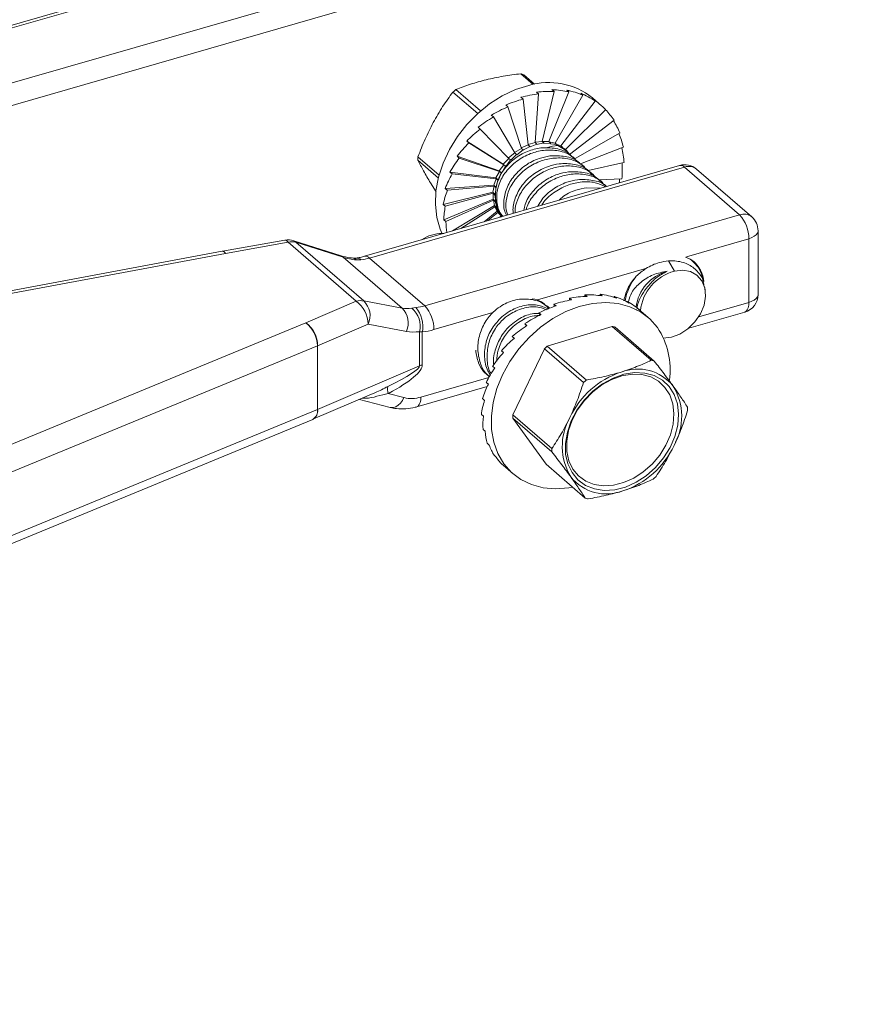
# Model space of a CAD drawing. Extents: x -562 to 35, y -1159 to 116.
# Drawn here: x -373 to -364, y -1069 to -1059 of the extents above; entities that cross this region are included whole.
import ezdxf

# ---------------------------------------------------------------- set-up
doc = ezdxf.new("R2010")
doc.units = 0
doc.header["$MEASUREMENT"] = 0
doc.layers.get('0').update_dxf_attribs({"linetype": 'CONTINUOUS'})

# ---------------------------------------------------------------- blocks, each defined once
blk = doc.blocks.new('CP CRL Rail')
at = {"color": 7, "linetype": 'Continuous', "lineweight": 0}
for p, q in [((183.79, -104.945), (214.589, -96.055)), ((183.777, -104.977), (214.606, -96.077))]:
    blk.add_line(p, q, dxfattribs=at)
blk = doc.blocks.new('A$C5630')
at = {"color": 7, "linetype": 'Continuous', "lineweight": 0}
for p, q in [((2.6564, 1.3705), (2.6731, 1.356)), ((2.675, 1.3564), (2.6603, 1.3691)), ((2.564, 1.3456), (2.5977, 1.3165)), ((2.6016, 1.3199), (2.5681, 1.3489)), ((2.6806, 1.3431), (2.6761, 1.2769)), ((2.6778, 1.3456), (2.6806, 1.3431)), ((2.7017, 1.3464), (2.6856, 1.2783)), ((2.7219, 1.3459), (2.6947, 1.2781)), ((2.6988, 1.3489), (2.7017, 1.3464)), ((2.7407, 1.3415), (2.7032, 1.2761)), ((2.7191, 1.3483), (2.7219, 1.3459)), ((2.7379, 1.3439), (2.7407, 1.3415)), ((2.6359, 1.328), (2.6387, 1.3256)), ((2.6566, 1.3386), (2.6594, 1.3361)), ((2.6594, 1.3361), (2.6665, 1.2737)), ((2.7576, 1.3334), (2.7108, 1.2725)), ((2.7663, 1.327), (2.7539, 1.3378)), ((2.7547, 1.3358), (2.7576, 1.3334)), ((2.6162, 1.3142), (2.6191, 1.3118)), ((2.6387, 1.3256), (2.6572, 1.2689)), ((2.7719, 1.3219), (2.7173, 1.2673)), ((2.6191, 1.3118), (2.6483, 1.2627)), ((2.7833, 1.3072), (2.7226, 1.2608)), ((2.5983, 1.2977), (2.6011, 1.2952)), ((2.6011, 1.2952), (2.6402, 1.2552)), ((2.7914, 1.2899), (2.7303, 1.2553)), ((2.5827, 1.2788), (2.5855, 1.2764)), ((2.6325, 1.2474), (2.5827, 1.2788)), ((2.5855, 1.2764), (2.6332, 1.2467)), ((2.6665, 1.2737), (2.6569, 1.2696)), ((2.6761, 1.2769), (2.6665, 1.2743)), ((2.6665, 1.2737), (2.6688, 1.2717)), ((2.6689, 1.2709), (2.6783, 1.2749)), ((2.6856, 1.2783), (2.6761, 1.2773)), ((2.6761, 1.2769), (2.6783, 1.2749)), ((2.6783, 1.2741), (2.6878, 1.2764)), ((2.6783, 1.2749), (2.6783, 1.2741)), ((2.6947, 1.2781), (2.6856, 1.2785)), ((2.6856, 1.2783), (2.6878, 1.2764)), ((2.6878, 1.2764), (2.6876, 1.2755)), ((2.6876, 1.2755), (2.697, 1.2761)), ((2.6947, 1.2781), (2.697, 1.2761)), ((2.7032, 1.2761), (2.6949, 1.2779)), ((2.697, 1.2761), (2.6966, 1.2753)), ((2.6966, 1.2753), (2.7055, 1.2742)), ((2.7032, 1.2761), (2.7055, 1.2742)), ((2.7108, 1.2725), (2.7042, 1.2752)), ((2.7055, 1.2742), (2.705, 1.2733)), ((2.705, 1.2733), (2.7067, 1.2728)), ((2.6483, 1.2627), (2.6396, 1.2559)), ((2.643, 1.2528), (2.6506, 1.2608)), ((2.6572, 1.2689), (2.6479, 1.2634)), ((2.6483, 1.2627), (2.6506, 1.2608)), ((2.6506, 1.2608), (2.6509, 1.2601)), ((2.6509, 1.2601), (2.6594, 1.267)), ((2.6572, 1.2689), (2.6594, 1.267)), ((2.6594, 1.267), (2.6597, 1.2663)), ((2.6597, 1.2663), (2.6688, 1.2717)), ((2.6688, 1.2717), (2.6689, 1.2709)), ((2.7108, 1.2725), (2.7131, 1.2705)), ((2.7131, 1.2705), (2.7125, 1.2697)), ((2.7125, 1.2697), (2.7195, 1.2653)), ((2.7173, 1.2673), (2.7128, 1.2702)), ((2.718, 1.2655), (2.7168, 1.2665)), ((2.7173, 1.2673), (2.7195, 1.2653)), ((2.7195, 1.2653), (2.7189, 1.2646)), ((2.7189, 1.2646), (2.7219, 1.2615)), ((2.722, 1.2614), (2.7247, 1.2587)), ((2.7959, 1.2705), (2.7375, 1.2477)), ((2.5162, 1.2527), (2.5441, 1.2286)), ((2.5451, 1.2325), (2.5164, 1.2574)), ((2.5697, 1.2583), (2.5725, 1.2558)), ((2.6267, 1.2383), (2.5697, 1.2583)), ((2.5725, 1.2558), (2.6273, 1.2375)), ((2.6332, 1.2467), (2.6267, 1.2383)), ((2.6402, 1.2552), (2.6325, 1.2474)), ((2.636, 1.2444), (2.6325, 1.2474)), ((2.6332, 1.2467), (2.6354, 1.2448)), ((2.636, 1.2444), (2.6425, 1.2533)), ((2.6402, 1.2552), (2.6425, 1.2533)), ((2.6425, 1.2533), (2.643, 1.2528)), ((2.7305, 1.2547), (2.7272, 1.2575)), ((2.743, 1.2439), (2.7397, 1.2467)), ((2.7968, 1.2496), (2.7479, 1.2389)), ((2.8724, 1.2458), (2.4436, 1.1221)), ((2.8793, 1.2435), (2.4506, 1.1197)), ((2.5599, 1.2366), (2.5627, 1.2342)), ((2.6224, 1.2287), (2.5599, 1.2366)), ((2.5627, 1.2342), (2.6229, 1.2277)), ((2.6273, 1.2375), (2.6224, 1.2287)), ((2.6259, 1.2256), (2.6296, 1.2355)), ((2.6303, 1.2353), (2.6267, 1.2383)), ((2.6273, 1.2375), (2.6296, 1.2355)), ((2.6296, 1.2355), (2.6303, 1.2353)), ((2.6303, 1.2353), (2.6354, 1.2448)), ((2.6354, 1.2448), (2.636, 1.2444)), ((2.7555, 1.2331), (2.7522, 1.2359)), ((2.9543, 1.1785), (2.8793, 1.2435)), ((2.9707, 1.1758), (2.8957, 1.2407)), ((2.5335, 1.222), (2.5413, 1.2096)), ((2.6229, 1.2277), (2.6195, 1.2189)), ((2.6259, 1.2256), (2.6224, 1.2287)), ((2.6229, 1.2277), (2.6251, 1.2257)), ((2.623, 1.2158), (2.6251, 1.2257)), ((2.6251, 1.2257), (2.6259, 1.2256)), ((2.7941, 1.2277), (2.7622, 1.2263)), ((2.768, 1.2222), (2.7647, 1.2251)), ((2.6183, 1.2092), (2.5507, 1.1927)), ((2.6195, 1.2189), (2.5535, 1.2145)), ((2.5535, 1.2145), (2.5563, 1.2121)), ((2.5535, 1.1902), (2.6187, 1.2078)), ((2.5563, 1.2121), (2.62, 1.2177)), ((2.62, 1.2177), (2.6183, 1.2092)), ((2.6218, 1.2061), (2.6183, 1.2092)), ((2.6187, 1.2078), (2.621, 1.2059)), ((2.6187, 1.2078), (2.6187, 1.1998)), ((2.623, 1.2158), (2.6195, 1.2189)), ((2.62, 1.2177), (2.6222, 1.2158)), ((2.621, 1.2059), (2.6218, 1.2061)), ((2.6222, 1.1968), (2.621, 1.2059)), ((2.6218, 1.2061), (2.6222, 1.2158)), ((2.6222, 1.2158), (2.623, 1.2158)), ((2.7461, 1.2153), (2.7643, 1.2146)), ((2.5507, 1.1927), (2.5535, 1.1902)), ((2.6187, 1.1998), (2.5516, 1.1717)), ((2.5544, 1.1693), (2.6191, 1.1984)), ((2.6222, 1.1968), (2.6187, 1.1998)), ((2.6191, 1.1984), (2.6214, 1.1965)), ((2.6191, 1.1984), (2.6207, 1.1912)), ((2.6214, 1.1965), (2.6222, 1.1968)), ((2.6242, 1.1882), (2.6214, 1.1965)), ((2.6207, 1.1912), (2.5633, 1.1566)), ((2.5747, 1.1599), (2.6212, 1.1896)), ((2.6243, 1.1835), (2.6064, 1.1691)), ((2.6116, 1.1706), (2.6249, 1.1818)), ((2.6242, 1.1882), (2.6207, 1.1912)), ((2.6212, 1.1896), (2.6234, 1.1877)), ((2.6212, 1.1896), (2.6243, 1.1835)), ((2.6234, 1.1877), (2.6242, 1.1882)), ((2.6278, 1.1805), (2.6234, 1.1877)), ((2.6278, 1.1805), (2.6243, 1.1835)), ((2.6249, 1.1818), (2.6271, 1.1799)), ((2.6249, 1.1818), (2.6294, 1.177)), ((2.6271, 1.1799), (2.6278, 1.1805)), ((2.6308, 1.1761), (2.6271, 1.1799)), ((2.5256, 1.0547), (2.9543, 1.1785)), ((2.5516, 1.1717), (2.5544, 1.1693)), ((2.6294, 1.177), (2.6276, 1.1752)), ((2.6306, 1.176), (2.6294, 1.177)), ((2.6313, 1.1762), (2.6299, 1.1774)), ((2.5516, 1.1532), (2.5494, 1.1533)), ((2.9793, 1.0702), (2.9793, 1.1569)), ((2.3353, 1.1441), (2.2501, 1.1291)), ((2.3397, 1.1412), (2.2544, 1.1261)), ((2.4323, 1.0609), (2.3397, 1.1412)), ((2.4118, 1.1227), (2.3473, 1.1433)), ((2.3501, 1.1415), (2.4427, 1.0613)), ((2.4146, 1.1209), (2.3501, 1.1415)), ((2.9668, 1.146), (2.8818, 1.1215)), ((2.9668, 1.0594), (2.9668, 1.146)), ((2.2498, 1.129), (1.8957, 1.0629)), ((2.2544, 1.1261), (1.8968, 1.0593)), ((2.4948, 1.0515), (2.4146, 1.1209)), ((2.4385, 1.1173), (2.4321, 1.1172)), ((2.5256, 1.0547), (2.4506, 1.1197)), ((2.8654, 1.1019), (2.8575, 1.1158)), ((2.8806, 1.1208), (2.8869, 1.1184)), ((2.8924, 1.1145), (2.8917, 1.115)), ((2.8278, 1.1059), (2.6793, 1.063)), ((2.9055, 1.0878), (2.9049, 1.0911)), ((2.9073, 1.0765), (2.9066, 1.0807)), ((2.3636, 1.0316), (2.4323, 1.0609)), ((2.4427, 1.0613), (2.4948, 1.0515)), ((2.7254, 1.0628), (2.7226, 1.0652)), ((2.7226, 1.0652), (2.7227, 1.0623)), ((2.7437, 1.0698), (2.7434, 1.0673)), ((2.7465, 1.0674), (2.7437, 1.0698)), ((2.7643, 1.0706), (2.7638, 1.0686)), ((2.7671, 1.0681), (2.7643, 1.0706)), ((2.7837, 1.0675), (2.7831, 1.0662)), ((2.7865, 1.0651), (2.7837, 1.0675)), ((2.8013, 1.0607), (2.8009, 1.06)), ((2.8041, 1.0582), (2.8013, 1.0607)), ((2.8985, 1.0397), (2.9668, 1.0594)), ((2.5079, 1.0516), (2.5135, 1.0523)), ((2.6184, 1.0455), (2.5381, 1.0223)), ((2.6838, 1.0428), (2.681, 1.0452)), ((2.681, 1.0452), (2.6824, 1.0421)), ((2.6957, 1.0516), (2.692, 1.0548)), ((2.7043, 1.0545), (2.7014, 1.0569)), ((2.7014, 1.0569), (2.7021, 1.0538)), ((2.8299, 1.0387), (2.8165, 1.0503)), ((2.8193, 1.0479), (2.8165, 1.0503)), ((2.8165, 1.0503), (2.8165, 1.0503)), ((2.8849, 1.0242), (2.9613, 1.0462)), ((1.8121, 0.8041), (2.3636, 1.0316)), ((2.4485, 1.0298), (2.3798, 1.0004)), ((2.5006, 1.02), (2.4485, 1.0298)), ((2.5185, 0.9731), (2.5185, 1.0195)), ((2.5223, 1.0191), (2.5185, 1.0195)), ((2.5223, 1.0191), (2.5223, 0.9744)), ((2.6647, 1.028), (2.6619, 1.0304)), ((2.6619, 1.0304), (2.664, 1.0275)), ((2.6923, 0.9998), (2.7808, 1.0267)), ((2.7808, 1.0267), (2.834, 0.9806)), ((2.838, 0.9795), (2.7848, 1.0256)), ((2.6475, 1.0106), (2.6447, 1.013)), ((2.8502, 1.0106), (2.8614, 1.0119)), ((2.3795, 1.0003), (1.8281, 0.7728)), ((2.3795, 0.9137), (2.3795, 1.0003)), ((2.3798, 1.0004), (2.3798, 0.9138)), ((2.6328, 0.9911), (2.63, 0.9935)), ((2.6454, 0.9066), (2.6884, 0.9963)), ((2.6884, 0.9963), (2.7416, 0.9502)), ((2.7456, 0.9537), (2.6923, 0.9998)), ((2.3798, 0.9138), (2.5185, 0.9731)), ((2.6209, 0.9701), (2.618, 0.9725)), ((2.5203, 0.9305), (2.6129, 0.9572)), ((2.6125, 0.9583), (2.6131, 0.9577)), ((2.5147, 0.9173), (2.6107, 0.945)), ((2.6122, 0.9482), (2.6094, 0.9506)), ((2.3734, 0.9003), (2.4533, 0.9344)), ((2.4367, 0.9274), (2.4785, 0.9164)), ((2.476, 0.9354), (2.4973, 0.9298)), ((2.607, 0.9261), (2.6042, 0.9285)), ((1.8515, 0.6959), (2.3795, 0.9137)), ((1.8452, 0.6824), (2.3731, 0.9002)), ((2.6055, 0.9045), (2.6027, 0.9069)), ((2.6986, 0.8605), (2.6454, 0.9066)), ((2.6909, 0.8392), (2.6454, 0.902)), ((2.6454, 0.902), (2.6987, 0.8559)), ((2.6077, 0.884), (2.6049, 0.8864)), ((2.6135, 0.8653), (2.6107, 0.8677)), ((2.6228, 0.8488), (2.62, 0.8513)), ((2.6324, 0.8377), (2.6458, 0.8261)), ((2.7441, 0.7931), (2.6909, 0.8392))]:
    blk.add_line(p, q, dxfattribs=at)
at = {"color": 7, "linetype": 'Continuous', "lineweight": 0, "flags": 128}
for points in [[(2.6673, 1.3547), (2.6491, 1.3489), (2.6312, 1.3405), (2.6139, 1.3296), (2.5978, 1.3166), (2.5831, 1.3016), (2.5701, 1.2851), (2.5592, 1.2674), (2.5506, 1.2489), (2.5444, 1.23), (2.5409, 1.2111), (2.5401, 1.1927), (2.542, 1.1751), (2.5466, 1.1588), (2.5492, 1.1525)], [(2.7168, 1.2665), (2.7157, 1.2674), (2.7066, 1.2727)], [(2.9793, 1.1569), (2.9793, 1.156), (2.9785, 1.1536), (2.9767, 1.1513), (2.9742, 1.1493), (2.9708, 1.1475), (2.9668, 1.146)], [(2.3473, 1.1433), (2.3482, 1.1429), (2.3501, 1.1415)], [(2.4118, 1.1227), (2.4127, 1.1223), (2.4146, 1.1209)], [(2.8654, 1.1019), (2.8768, 1.1032), (2.8873, 1.1013), (2.8962, 1.0964), (2.9029, 1.0888), (2.9068, 1.079), (2.9078, 1.0678), (2.9058, 1.0557), (2.9009, 1.0438), (2.8934, 1.0328), (2.8839, 1.0234), (2.873, 1.0162), (2.8614, 1.0119)], [(2.7269, 0.808), (2.7216, 0.807), (2.7038, 0.8057), (2.6867, 0.8071), (2.6708, 0.8114), (2.6564, 0.8184), (2.6438, 0.8279), (2.6333, 0.8397), (2.6252, 0.8536), (2.6195, 0.8693), (2.6165, 0.8864), (2.6163, 0.9045), (2.6187, 0.9233), (2.6238, 0.9422), (2.6314, 0.9609), (2.6414, 0.979), (2.6536, 0.9961), (2.6677, 1.0117), (2.6833, 1.0256), (2.7001, 1.0373), (2.7178, 1.0468), (2.7359, 1.0536), (2.7541, 1.0578), (2.7719, 1.0592), (2.7889, 1.0577), (2.8048, 1.0534), (2.8192, 1.0465), (2.8318, 1.037), (2.8423, 1.0251)], [(2.9613, 1.0462), (2.9613, 1.0462), (2.9632, 1.0473), (2.9647, 1.0492), (2.9659, 1.052), (2.9666, 1.0554), (2.9668, 1.0594)], [(2.9793, 1.0702), (2.9793, 1.0694), (2.9785, 1.067), (2.9767, 1.0647), (2.9742, 1.0626), (2.9708, 1.0609), (2.9668, 1.0594)], [(2.7545, 0.9385), (2.7427, 0.9264), (2.7327, 0.9127), (2.725, 0.898), (2.7197, 0.8828), (2.7172, 0.8676), (2.7174, 0.853), (2.7204, 0.8396), (2.7261, 0.8277), (2.7342, 0.8178), (2.7445, 0.8103), (2.7566, 0.8055), (2.77, 0.8035), (2.7843, 0.8044), (2.7989, 0.8081), (2.8134, 0.8146), (2.8272, 0.8236), (2.8398, 0.8348), (2.8507, 0.8477), (2.8596, 0.8619), (2.8661, 0.877), (2.87, 0.8922), (2.8712, 0.9072), (2.8696, 0.9213), (2.8652, 0.934), (2.8583, 0.945), (2.8491, 0.9537), (2.8378, 0.9599), (2.825, 0.9633), (2.8111, 0.9638), (2.7965, 0.9615), (2.7819, 0.9564), (2.7677, 0.9486), (2.7545, 0.9385)], [(2.7542, 0.9376), (2.7668, 0.9472), (2.7802, 0.9546), (2.7941, 0.9594), (2.8078, 0.9617), (2.821, 0.9611), (2.8332, 0.9579), (2.8438, 0.952), (2.8526, 0.9438), (2.8591, 0.9334), (2.8633, 0.9213), (2.8648, 0.908), (2.8637, 0.8938), (2.86, 0.8793), (2.8538, 0.8651), (2.8454, 0.8516), (2.835, 0.8394), (2.8231, 0.8288), (2.8101, 0.8203), (2.7963, 0.8141), (2.7825, 0.8106), (2.7689, 0.8097), (2.7562, 0.8116), (2.7447, 0.8162), (2.735, 0.8233), (2.7273, 0.8326), (2.7219, 0.8439), (2.7191, 0.8567), (2.7189, 0.8705), (2.7213, 0.8849), (2.7263, 0.8993), (2.7336, 0.9132), (2.743, 0.9261), (2.7542, 0.9376)], [(2.4973, 0.9298), (2.4951, 0.9257), (2.4924, 0.9222), (2.4894, 0.9194), (2.4863, 0.9174), (2.4831, 0.9163), (2.48, 0.9162), (2.4785, 0.9164)], [(2.5203, 0.9305), (2.5201, 0.9265), (2.5193, 0.9231), (2.5182, 0.9203), (2.5166, 0.9184), (2.5147, 0.9173), (2.5147, 0.9173)]]:
    blk.add_lwpolyline(points, dxfattribs=at)
at = {"color": 7, "linetype": 'Continuous', "lineweight": 0}
for centre, radius, start, end in [((2.6366, 1.3077), 0.0659, 68.9291, 72.5007), ((2.6944, 1.2636), 0.095, 51.2744, 106.6049), ((2.6523, 1.2405), 0.1373, 127.8392, 130.0297), ((2.6123, 1.2508), 0.0961, 176.0834, 178.8596), ((2.8793, 1.2218), 0.025, 49.1066, 106.1021), ((2.6775, 1.2064), 0.0557, 143.5755, 211.3673), ((2.8737, 1.2382), 0.00769, 42.7076, 99.5722), ((2.885, 1.2275), 0.017, 51.2218, 109.6854), ((2.96, 1.1625), 0.017, 51.2218, 109.6854), ((2.9194, 1.1464), 0.0474, 359.5146, 42.589), ((2.9543, 1.1569), 0.025, 0, 49.1066), ((2.5497, 1.1026), 0.0507, 90.335, 124.3807), ((2.3397, 1.1195), 0.025, 72.2748, 100.0344), ((2.3351, 1.1391), 0.00504, 24.2293, 87.2511), ((2.3455, 1.1223), 0.0197, 76.4935, 107.1624), ((2.2544, 1.1044), 0.025, 100.0344, 100.5738), ((2.2497, 1.1238), 0.00525, 26.2415, 88.7184), ((2.2498, 1.124), 0.00504, 24.2323, 87.2489), ((2.4275, 1.1142), 0.00547, 33.5722, 83.2125), ((2.4326, 1.1113), 0.00845, 45.1831, 94.3056), ((2.4303, 1.1895), 0.0727, 276.5276, 286.2186), ((2.4449, 1.1145), 0.00771, 42.7307, 99.3577), ((2.8669, 1.0856), 0.0384, 8.2624, 58.6961), ((2.8714, 1.0454), 0.0586, 105.4877, 172.8006), ((2.8819, 1.0409), 0.0632, 105.1407, 173.4794), ((2.8716, 1.048), 0.0746, 141.0551, 169.6874), ((2.4381, 1.0421), 0.0197, 76.4935, 107.1624), ((2.4099, 1.0295), 0.0386, 0.4497, 54.6147), ((2.4236, 1.0415), 0.0275, 334.8723, 46.0355), ((2.9543, 1.0702), 0.025, 286.1021, 0), ((2.4757, 1.0317), 0.0275, 334.8725, 46.0354), ((2.4875, 1.027), 0.0319, 346.396, 50.215), ((2.5053, 1.1245), 0.0727, 276.5276, 286.2186), ((2.4839, 1.0268), 0.0392, 348.7192, 40.7466), ((2.4907, 1.0227), 0.0474, 359.5146, 42.589), ((2.3403, 1), 0.0392, 0.3434, 53.5605), ((2.3412, 1.0001), 0.0386, 0.4498, 54.6144), ((2.5114, 1.1139), 0.0954, 276.5276, 286.2185), ((2.7651, 0.9601), 0.0685, 73.2569, 76.7397), ((2.7557, 0.9675), 0.1041, 352.2749, 33.6394), ((2.3684, 1.027), 0.0289, 292.4164, 293.1227), ((2.7829, 0.8937), 0.1395, 130.492, 132.6592), ((2.8183, 0.914), 0.0685, 73.2569, 76.7397), ((2.5312, 0.9432), 0.0324, 105.9581, 112.9715), ((2.8153, 0.9065), 0.0622, 38.8222, 111.1731), ((2.8303, 0.8521), 0.1185, 108.4357, 154.7157), ((2.8361, 0.8476), 0.1395, 130.492, 132.6592), ((2.4923, 0.9412), 0.0173, 167.1539, 199.6478), ((2.7955, 0.904), 0.0799, 330.5111, 31.2903), ((2.5075, 0.972), 0.0434, 256.4932, 287.1626), ((2.3663, 0.9116), 0.0133, 300.5793, 8.7528), ((2.3665, 0.9118), 0.0134, 300.6837, 8.4153), ((2.3684, 0.9404), 0.0289, 292.4164, 293.1227), ((2.7921, 0.913), 0.0914, 359.4639, 2.3355), ((2.3636, 0.9233), 0.025, 292.4195, 293.1328), ((2.7365, 0.9057), 0.0911, 179.4614, 182.3397), ((2.7927, 0.8634), 0.0799, 150.5111, 211.2903), ((2.7897, 0.8596), 0.0911, 179.4614, 182.3397), ((2.7579, 0.9153), 0.1185, 288.4358, 334.7156), ((2.7729, 0.8609), 0.0622, 218.8221, 291.1731), ((2.7459, 0.9251), 0.1396, 310.4928, 312.658), ((2.7638, 0.8587), 0.0685, 253.2562, 256.7387)]:
    blk.add_arc(centre, radius, start, end, dxfattribs=at)
for centre, major_axis, ratio, start_param, end_param in [((2.6724, 1.2223), (0.1267, 0.0684), 0.795761, 1.105265, 1.279798), ((2.6724, 1.2223), (0.1259, 0.0689), 0.821155, 0.934396, 1.108929), ((2.6724, 1.2223), (0.1238, 0.0713), 0.845958, 0.749138, 0.923671), ((2.6724, 1.2223), (0.1197, 0.0764), 0.868977, 0.54158, 0.716113), ((2.6724, 1.2223), (0.1127, 0.0852), 0.888144, 0.301454, 0.475987), ((2.6724, 1.2223), (0.1266, 0.0691), 0.770491, 1.266945, 1.441478), ((2.6724, 1.2223), (0.1015, 0.0975), 0.90026, 0.022769, 0.197302), ((2.6724, 1.2223), (0.1258, 0.0708), 0.74581, 1.422771, 1.597304), ((2.6724, 1.2223), (0.0867, 0.1107), 0.902017, 6.003763, 6.149025), ((2.6724, 1.2223), (0.1243, 0.0731), 0.722069, 1.574923, 1.749456), ((2.6724, 1.2223), (0.072, 0.1213), 0.892815, 5.714798, 5.860832), ((2.6724, 1.2223), (0.1223, 0.0759), 0.699566, 1.72486, 1.899393), ((2.6724, 1.2223), (0.061, 0.128), 0.87544, 5.462799, 5.610328), ((2.6724, 1.2223), (0.1198, 0.079), 0.678582, 1.873582, 2.048115), ((2.6939, 1.2237), (0.0428, 0.0376), 0.737735, 0.744783, 1.022387), ((2.6724, 1.2223), (0.0543, 0.1319), 0.853339, 5.246301, 5.396038), ((2.6724, 1.2223), (0.1169, 0.0824), 0.6594, 2.021775, 2.196308), ((2.6724, 1.2223), (0.0508, 0.134), 0.828927, 5.055138, 5.207778), ((2.6724, 1.2223), (0.1136, 0.0859), 0.642307, 2.169903, 2.344436), ((2.6724, 1.2223), (0.0496, 0.135), 0.803623, 4.998264, 5.03671), ((2.6724, 1.2223), (0.11, 0.0896), 0.627589, 2.318255, 2.492788), ((2.6724, 1.2223), (0.1062, 0.0934), 0.615523, 2.466981, 2.641514), ((2.6724, 1.2223), (0.1021, 0.0973), 0.606358, 2.616116, 2.76768), ((2.4527, 1.1871), (0.0729, 0.0374), 0.81547, 3.813261, 4.052283), ((2.7273, 0.9416), (0.1263, 0.0685), 0.812397, 1.169329, 1.343861), ((2.7273, 0.9416), (0.1247, 0.0702), 0.837509, 0.989787, 1.16432), ((2.7273, 0.9416), (0.1214, 0.0743), 0.861325, 0.791025, 0.965558), ((2.7273, 0.9416), (0.1156, 0.0817), 0.882129, 0.563322, 0.737855), ((2.7273, 0.9416), (0.1059, 0.0929), 0.897101, 0.297731, 0.472264), ((2.7273, 0.9416), (0.0921, 0.1063), 0.902705, 0.0001, 0.174633), ((2.5235, 1.1259), (0.0397, 0.0706), 0.628869, 3.367937, 3.606959), ((2.7273, 0.9416), (0.1268, 0.0685), 0.786982, 1.336544, 1.511077), ((2.7273, 0.9416), (0.1264, 0.0696), 0.761871, 1.495893, 1.670426), ((2.5397, 1.1164), (0.0552, 0.0903), 0.659491, 3.386861, 3.625884), ((2.7273, 0.9416), (0.1253, 0.0715), 0.737479, 1.650246, 1.824779), ((2.7273, 0.9416), (0.1237, 0.074), 0.714133, 1.801495, 1.976027), ((2.7273, 0.9416), (0.1215, 0.0769), 0.692123, 1.950917, 2.12545), ((2.2974, 0.8951), (0.221, 0.0787), 0.086991, 5.617251, 6.252236), ((2.2849, 0.9059), (0.2371, 0.0706), 0.167991, 5.598215, 6.233199), ((2.7273, 0.9416), (0.1188, 0.0801), 0.671731, 2.099391, 2.273924), ((2.7273, 0.9416), (0.1158, 0.0836), 0.653239, 2.247519, 2.422052), ((2.7273, 0.9416), (0.1124, 0.0872), 0.636935, 2.395699, 2.570232), ((2.7273, 0.9416), (0.1087, 0.0909), 0.623103, 2.54417, 2.718703), ((2.7273, 0.9416), (0.1048, 0.0947), 0.612014, 2.693038, 2.867571), ((2.7273, 0.9416), (0.1007, 0.0986), 0.603903, 2.842305, 3.016838), ((2.7273, 0.9416), (0.0964, 0.1025), 0.598957, 2.991887, 3.16642)]:
    blk.add_ellipse(centre, major_axis=major_axis, ratio=ratio, start_param=start_param, end_param=end_param, dxfattribs=at)
for points, knots in [([(2.6564, 1.3705), (2.6483, 1.3695), (2.632, 1.3674), (2.6168, 1.364), (2.6092, 1.3623)], [0, 0, 0, 0, 0.4971886, 1, 1, 1, 1]), ([(2.6092, 1.3623), (2.602, 1.3604), (2.5874, 1.3565), (2.5745, 1.3515), (2.5681, 1.3489)], [0, 0, 0, 0, 0.49671, 1, 1, 1, 1]), ([(2.564, 1.3456), (2.5592, 1.3391), (2.5496, 1.3261), (2.5413, 1.3115), (2.5371, 1.3041)], [0, 0, 0, 0, 0.497187, 1, 1, 1, 1]), ([(2.5371, 1.3041), (2.5333, 1.2966), (2.5256, 1.2815), (2.5195, 1.2655), (2.5164, 1.2574)], [0, 0, 0, 0, 0.4967083, 1, 1, 1, 1]), ([(2.6321, 1.1765), (2.6317, 1.1768), (2.627, 1.1813), (2.6243, 1.1916), (2.623, 1.2061), (2.6262, 1.2212), (2.6354, 1.2378), (2.6505, 1.2524), (2.6685, 1.2623), (2.6884, 1.2673), (2.708, 1.2665), (2.7241, 1.2609), (2.7304, 1.2539), (2.7328, 1.2513)], [0, 0, 0, 0, 0.010061, 0.121448, 0.184951, 0.278595, 0.385813, 0.494765, 0.606623, 0.70493, 0.819834, 0.934616, 1, 1, 1, 1]), ([(2.6327, 1.2395), (2.6373, 1.2447), (2.6465, 1.2553), (2.6648, 1.2654), (2.6846, 1.2706), (2.7043, 1.2696), (2.7195, 1.2646), (2.7252, 1.2585), (2.7266, 1.2569)], [0, 0, 0, 0, 0.1871891, 0.37465, 0.5429989, 0.7379124, 0.9327852, 1, 1, 1, 1]), ([(2.722, 1.2614), (2.7219, 1.2616), (2.7187, 1.267), (2.7125, 1.2699), (2.7066, 1.2727)], [0, 0, 0, 0, 0.032333, 1, 1, 1, 1]), ([(2.5162, 1.2527), (2.5187, 1.248), (2.5237, 1.2385), (2.5302, 1.2275), (2.5335, 1.222)], [0, 0, 0, 0, 0.497187, 1, 1, 1, 1]), ([(2.637, 1.1779), (2.6358, 1.1804), (2.6331, 1.186), (2.6329, 1.1986), (2.6362, 1.2146), (2.6466, 1.2321), (2.6621, 1.2465), (2.6795, 1.2556), (2.6912, 1.2577), (2.6961, 1.2586)], [0, 0, 0, 0, 0.081986, 0.184524, 0.35482, 0.525177, 0.697244, 0.872299, 1, 1, 1, 1]), ([(2.6361, 1.1937), (2.6368, 1.199), (2.6384, 1.2103), (2.648, 1.227), (2.6629, 1.2416), (2.681, 1.2515), (2.7009, 1.2565), (2.7205, 1.2557), (2.7366, 1.2501), (2.7429, 1.243), (2.7453, 1.2405)], [0, 0, 0, 0, 0.114894, 0.246442, 0.380118, 0.517358, 0.637973, 0.778951, 0.919779, 1, 1, 1, 1]), ([(2.6461, 1.1805), (2.6459, 1.1821), (2.6452, 1.1896), (2.6489, 1.2039), (2.6591, 1.2213), (2.6747, 1.2357), (2.692, 1.2445), (2.7107, 1.2489), (2.7293, 1.2479), (2.7445, 1.2429), (2.7502, 1.2368), (2.7516, 1.2353)], [0, 0, 0, 0, 0.036451, 0.168691, 0.300978, 0.434594, 0.570529, 0.669693, 0.810571, 0.951419, 1, 1, 1, 1]), ([(2.6961, 1.2586), (2.703, 1.2588), (2.7168, 1.2591), (2.732, 1.2537), (2.7377, 1.2477), (2.7391, 1.2461)], [0, 0, 0, 0, 0.426505, 0.852922, 1, 1, 1, 1]), ([(2.6487, 1.1813), (2.6487, 1.1818), (2.6482, 1.1875), (2.6514, 1.1996), (2.6604, 1.2161), (2.6755, 1.2308), (2.6935, 1.2407), (2.7134, 1.2457), (2.733, 1.2448), (2.7491, 1.2393), (2.7554, 1.2322), (2.7578, 1.2296)], [0, 0, 0, 0, 0.012037, 0.125547, 0.255512, 0.387579, 0.523167, 0.64233, 0.781611, 0.920745, 1, 1, 1, 1]), ([(2.6605, 1.1847), (2.661, 1.1874), (2.6625, 1.1962), (2.6719, 1.2105), (2.6871, 1.2248), (2.7045, 1.2339), (2.7162, 1.2361), (2.7211, 1.237)], [0, 0, 0, 0, 0.105436, 0.341641, 0.580218, 0.822939, 1, 1, 1, 1]), ([(2.6639, 1.1856), (2.664, 1.1864), (2.6653, 1.1931), (2.6733, 1.2053), (2.6879, 1.22), (2.7061, 1.2298), (2.7259, 1.2348), (2.7455, 1.234), (2.7616, 1.2285), (2.7679, 1.2214), (2.7703, 1.2188)], [0, 0, 0, 0, 0.017501, 0.163525, 0.311909, 0.46425, 0.598137, 0.754628, 0.910952, 1, 1, 1, 1]), ([(2.7211, 1.237), (2.728, 1.2371), (2.7418, 1.2374), (2.757, 1.2321), (2.7627, 1.226), (2.7641, 1.2245)], [0, 0, 0, 0, 0.426505, 0.852922, 1, 1, 1, 1]), ([(2.6797, 1.1902), (2.6813, 1.1932), (2.6861, 1.2021), (2.6998, 1.214), (2.7169, 1.2229), (2.7358, 1.2273), (2.7542, 1.2261), (2.768, 1.2222), (2.7727, 1.2175), (2.773, 1.2171)], [0, 0, 0, 0, 0.094096, 0.277287, 0.463659, 0.599615, 0.792764, 0.985871, 1, 1, 1, 1]), ([(2.685, 1.1917), (2.6854, 1.1925), (2.6889, 1.199), (2.7008, 1.209), (2.7185, 1.2191), (2.7383, 1.2239), (2.7569, 1.2238), (2.7671, 1.2189), (2.7716, 1.2167)], [0, 0, 0, 0, 0.025783, 0.228332, 0.43628, 0.619038, 0.832651, 1, 1, 1, 1]), ([(2.7085, 1.1985), (2.7098, 1.1998), (2.7162, 1.2061), (2.7296, 1.2121), (2.7412, 1.2144), (2.7461, 1.2153)], [0, 0, 0, 0, 0.13342, 0.634482, 1, 1, 1, 1]), ([(2.6388, 1.1784), (2.638, 1.18), (2.6358, 1.1847), (2.636, 1.1901), (2.6361, 1.1937)], [0, 0, 0, 0, 0.342275, 1, 1, 1, 1]), ([(2.4281, 1.1197), (2.4267, 1.1198), (2.4209, 1.1202), (2.4157, 1.1216), (2.4118, 1.1227)], [0, 0, 0, 0, 0.251364, 1, 1, 1, 1]), ([(2.4319, 1.1197), (2.4318, 1.1197), (2.4308, 1.1195), (2.4288, 1.1196), (2.4269, 1.1198)], [0, 0, 0, 0, 0.096693, 1, 1, 1, 1]), ([(2.4436, 1.1221), (2.4417, 1.1216), (2.4377, 1.1205), (2.4339, 1.12), (2.432, 1.1197)], [0, 0, 0, 0, 0.48618, 1, 1, 1, 1]), ([(2.8135, 1.0949), (2.8178, 1.0986), (2.827, 1.1068), (2.8427, 1.1137), (2.8532, 1.1152), (2.8575, 1.1158)], [0, 0, 0, 0, 0.3324611, 0.7313053, 1, 1, 1, 1]), ([(2.9059, 1.0806), (2.9056, 1.0831), (2.9049, 1.0912), (2.8971, 1.1024), (2.8839, 1.1123), (2.8695, 1.1161), (2.8604, 1.1158), (2.8575, 1.1158)], [0, 0, 0, 0, 0.111345, 0.363632, 0.618413, 0.876907, 1, 1, 1, 1]), ([(2.8869, 1.1184), (2.8918, 1.1138), (2.901, 1.1054), (2.9037, 1.0933), (2.905, 1.0877)], [0, 0, 0, 0, 0.538017, 1, 1, 1, 1]), ([(2.8558, 1.102), (2.8492, 1.1006), (2.8362, 1.098), (2.8192, 1.0874), (2.8071, 1.0745), (2.8041, 1.0648), (2.8029, 1.0607)], [0, 0, 0, 0, 0.272633, 0.54496, 0.807526, 1, 1, 1, 1]), ([(2.8558, 1.102), (2.8504, 1.0991), (2.8397, 1.0934), (2.8315, 1.0836), (2.8274, 1.0787)], [0, 0, 0, 0, 0.501592, 1, 1, 1, 1]), ([(2.8135, 1.0949), (2.8091, 1.0895), (2.8007, 1.0792), (2.798, 1.0673), (2.7967, 1.0616)], [0, 0, 0, 0, 0.525748, 1, 1, 1, 1]), ([(2.8274, 1.0787), (2.8246, 1.0749), (2.8185, 1.0667), (2.8151, 1.0565), (2.8146, 1.0508), (2.8145, 1.0501)], [0, 0, 0, 0, 0.427164, 0.926597, 1, 1, 1, 1]), ([(2.6951, 1.0509), (2.6928, 1.0531), (2.6859, 1.0598), (2.6697, 1.0645), (2.6496, 1.064), (2.6328, 1.0572), (2.6192, 1.0472), (2.608, 1.0343), (2.5996, 1.0162), (2.5968, 0.9958), (2.6005, 0.9772), (2.6066, 0.9641), (2.6124, 0.9595), (2.6139, 0.9583)], [0, 0, 0, 0, 0.056136, 0.169601, 0.281886, 0.391442, 0.4539, 0.546004, 0.651459, 0.75862, 0.868638, 0.965328, 1, 1, 1, 1]), ([(2.6914, 1.0541), (2.6892, 1.0563), (2.6839, 1.0618), (2.6763, 1.0634), (2.672, 1.0644)], [0, 0, 0, 0, 0.420793, 1, 1, 1, 1]), ([(2.6914, 1.0494), (2.6883, 1.0506), (2.6793, 1.0543), (2.662, 1.0529), (2.6453, 1.0464), (2.6317, 1.0363), (2.6205, 1.0235), (2.6121, 1.0054), (2.6096, 0.9852), (2.6114, 0.97), (2.6153, 0.9633), (2.6161, 0.962)], [0, 0, 0, 0, 0.0743372, 0.2177216, 0.3576197, 0.4373766, 0.5549894, 0.6896512, 0.8264913, 0.9669801, 1, 1, 1, 1]), ([(2.6939, 1.0504), (2.689, 1.0525), (2.6782, 1.0571), (2.6591, 1.0556), (2.6424, 1.0491), (2.6338, 1.0422), (2.6306, 1.0397)], [0, 0, 0, 0, 0.250571, 0.543566, 0.830803, 1, 1, 1, 1]), ([(2.6306, 1.0397), (2.6258, 1.0346), (2.6162, 1.0246), (2.6081, 1.0051), (2.6061, 0.9851), (2.6091, 0.9695), (2.6137, 0.9622), (2.615, 0.9601)], [0, 0, 0, 0, 0.225615, 0.45131, 0.679272, 0.911193, 1, 1, 1, 1]), ([(2.6815, 1.0442), (2.6782, 1.0443), (2.6685, 1.0443), (2.655, 1.038), (2.6407, 1.0276), (2.6288, 1.0135), (2.6211, 0.9945), (2.6182, 0.9806), (2.6196, 0.9744), (2.6196, 0.9744)], [0, 0, 0, 0, 0.1017052, 0.2997614, 0.4164267, 0.6101846, 0.8040113, 0.9997847, 1, 1, 1, 1]), ([(2.6827, 1.0414), (2.68, 1.0414), (2.6707, 1.0415), (2.6578, 1.0354), (2.6442, 1.0256), (2.6331, 1.0126), (2.6249, 0.9961), (2.624, 0.9845), (2.6236, 0.9795)], [0, 0, 0, 0, 0.093399, 0.314036, 0.439823, 0.625314, 0.837693, 1, 1, 1, 1]), ([(2.595, 0.9943), (2.5959, 0.9885), (2.5976, 0.9779), (2.6044, 0.9657), (2.6105, 0.961), (2.6131, 0.959)], [0, 0, 0, 0, 0.419804, 0.757533, 1, 1, 1, 1]), ([(2.7928, 0.9645), (2.8, 0.9669), (2.8146, 0.9717), (2.8275, 0.9776), (2.834, 0.9806)], [0, 0, 0, 0, 0.49671, 1, 1, 1, 1]), ([(2.838, 0.9795), (2.8426, 0.9736), (2.8518, 0.9618), (2.8597, 0.9509), (2.8637, 0.9455)], [0, 0, 0, 0, 0.497186, 1, 1, 1, 1]), ([(2.7456, 0.9537), (2.7537, 0.9552), (2.77, 0.9581), (2.7852, 0.9624), (2.7928, 0.9645)], [0, 0, 0, 0, 0.497187, 1, 1, 1, 1]), ([(2.4532, 0.9347), (2.4547, 0.9353), (2.4628, 0.9383), (2.4698, 0.9421), (2.4754, 0.945)], [0, 0, 0, 0, 0.195499, 1, 1, 1, 1]), ([(2.7231, 0.9027), (2.7266, 0.9103), (2.7335, 0.9257), (2.7389, 0.942), (2.7416, 0.9502)], [0, 0, 0, 0, 0.496708, 1, 1, 1, 1]), ([(2.8637, 0.9455), (2.8674, 0.9404), (2.8747, 0.9301), (2.8805, 0.9212), (2.8834, 0.9167)], [0, 0, 0, 0, 0.496708, 1, 1, 1, 1]), ([(2.476, 0.9354), (2.4709, 0.9342), (2.4612, 0.9319), (2.4489, 0.9285), (2.4422, 0.929), (2.4408, 0.9291)], [0, 0, 0, 0, 0.4627441, 0.8875924, 1, 1, 1, 1]), ([(2.4785, 0.9164), (2.4813, 0.9158), (2.4882, 0.9143), (2.4998, 0.9142), (2.5091, 0.9158), (2.5141, 0.9171), (2.5147, 0.9173)], [0, 0, 0, 0, 0.237729, 0.590509, 0.944937, 1, 1, 1, 1]), ([(2.8835, 0.9122), (2.8808, 0.9041), (2.8754, 0.8878), (2.8685, 0.8724), (2.865, 0.8647)], [0, 0, 0, 0, 0.497186, 1, 1, 1, 1]), ([(2.6986, 0.8605), (2.703, 0.8671), (2.7118, 0.8804), (2.7193, 0.8953), (2.7231, 0.9027)], [0, 0, 0, 0, 0.497186, 1, 1, 1, 1]), ([(2.865, 0.8647), (2.8613, 0.8573), (2.8537, 0.8425), (2.8449, 0.8292), (2.8405, 0.8225)], [0, 0, 0, 0, 0.496708, 1, 1, 1, 1]), ([(2.7244, 0.8219), (2.7205, 0.8273), (2.7125, 0.8381), (2.7033, 0.85), (2.6987, 0.8559)], [0, 0, 0, 0, 0.496709, 1, 1, 1, 1]), ([(2.7441, 0.7931), (2.7412, 0.7975), (2.7354, 0.8064), (2.7281, 0.8167), (2.7244, 0.8219)], [0, 0, 0, 0, 0.497186, 1, 1, 1, 1]), ([(2.8365, 0.819), (2.8301, 0.816), (2.8173, 0.8101), (2.8027, 0.8053), (2.7953, 0.8029)], [0, 0, 0, 0, 0.497187, 1, 1, 1, 1]), ([(2.7953, 0.8029), (2.7878, 0.8008), (2.7726, 0.7965), (2.7563, 0.7935), (2.7481, 0.7921)], [0, 0, 0, 0, 0.496708, 1, 1, 1, 1])]:
    blk.add_open_spline(points, degree=3, knots=knots, dxfattribs=at)
blk = doc.blocks.new('A$C10323')
at = {"color": 0, "linetype": 'ByBlock', "lineweight": 0}
for p, q in [((1.086, 11.0309), (15.6561, 15.2369)), ((15.6758, 15.1857), (1.1352, 10.9882))]:
    blk.add_line(p, q, dxfattribs=at)

msp = doc.modelspace()

# ---------------------------------------------------------------- block references
at = {"color": 0, "lineweight": 0}
msp.add_blockref('CP CRL Rail', (-576.200903, -959.978095), dxfattribs=at)
at = {"lineweight": 0}
for name, p, xscale, yscale, zscale in [('A$C10323', (-409.532703, -1114.07834), 4.070254064715668, 4.070254064715668, 4.070254064715668), ('A$C5630', (-387.864368, -1070.135422), 7.5, 7.5, 7.5)]:
    msp.add_blockref(name, p, dxfattribs=dict(at, xscale=xscale, yscale=yscale, zscale=zscale))

doc.saveas('drawing.dxf')
